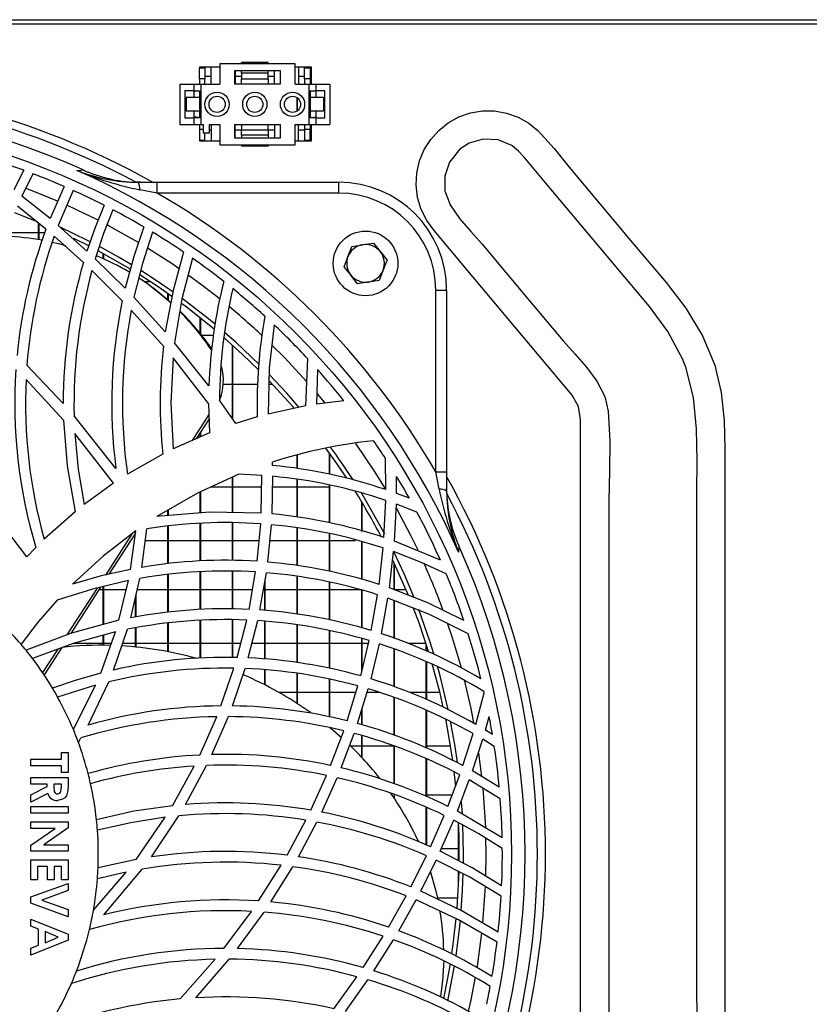
# Model space of a CAD drawing. Extents: x 5222 to 9505, y 18698 to 20646.
# Drawn here: x 6629 to 6776, y 19656 to 19838 of the extents above; entities that cross this region are included whole.
import ezdxf

# ---------------------------------------------------------------- set-up
doc = ezdxf.new("R2010")
doc.units = 0
doc.header["$MEASUREMENT"] = 0
doc.layers.get('0').update_dxf_attribs({"linetype": 'CONTINUOUS'})

msp = doc.modelspace()

# ---------------------------------------------------------------- linework, layer by layer
at = {"color": 7, "linetype": 'CONTINUOUS'}
for p, q in [((5889.149984, 19838.18887), (8838.949999, 19838.18887)), ((7142.3, 19837.378869), (6000.799974, 19837.378869)), ((6666.599994, 19829.988869), (6666.599994, 19826.238869)), ((6680.599993, 19829.988869), (6666.599994, 19829.988869)), ((6675.599998, 19830.23887), (6670.599987, 19830.23887)), ((6670.599987, 19829.988869), (6670.599987, 19830.23887)), ((6675.599998, 19829.988869), (6675.599998, 19830.23887)), ((6680.599993, 19826.238869), (6680.599993, 19829.988869)), ((6666.599994, 19829.38887), (6662.849998, 19829.38887)), ((6662.849998, 19829.38887), (6662.849998, 19829.188869)), ((6662.849998, 19827.18887), (6662.849998, 19829.188869)), ((6663.849985, 19829.188869), (6662.849998, 19829.188869)), ((6663.849985, 19829.38887), (6663.849985, 19829.188869)), ((6663.849985, 19829.188869), (6663.849985, 19827.18887)), ((6664.974993, 19826.238869), (6664.974993, 19829.38887)), ((6669.399997, 19828.73887), (6677.79999, 19828.73887)), ((6669.399997, 19826.238869), (6669.399997, 19828.73887)), ((6669.474994, 19828.73887), (6669.474994, 19826.238869)), ((6670.599987, 19828.23887), (6670.599987, 19828.73887)), ((6675.599998, 19828.23887), (6670.599987, 19828.23887)), ((6670.599987, 19828.23887), (6670.599987, 19827.238869)), ((6675.599998, 19828.23887), (6675.599998, 19828.73887)), ((6675.599998, 19827.238869), (6675.599998, 19828.23887)), ((6676.724991, 19826.238869), (6676.724991, 19828.73887)), ((6677.79999, 19828.73887), (6677.79999, 19826.238869)), ((6683.649992, 19829.38887), (6680.599993, 19829.38887)), ((6681.224992, 19829.38887), (6681.224992, 19826.238869)), ((6682.349993, 19829.188869), (6682.349993, 19829.38887)), ((6683.349995, 19829.188869), (6682.349993, 19829.188869)), ((6682.349993, 19827.18887), (6682.349993, 19829.188869)), ((6683.349995, 19829.38887), (6683.349995, 19829.188869)), ((6683.349995, 19829.188869), (6683.349995, 19827.18887)), ((6683.649992, 19826.238869), (6683.649992, 19829.38887)), ((6659.199988, 19826.238869), (6659.199988, 19818.73887)), ((6659.199988, 19826.238869), (6661.799987, 19826.238869)), ((6661.799987, 19826.238869), (6661.799987, 19824.98887)), ((6661.799987, 19826.238869), (6663.099995, 19826.238869)), ((6662.849998, 19827.18887), (6662.849998, 19826.238869)), ((6663.849985, 19827.18887), (6662.849998, 19827.18887)), ((6663.099995, 19826.238869), (6663.099995, 19818.73887)), ((6663.099995, 19826.238869), (6666.599994, 19826.238869)), ((6664.974993, 19827.64637), (6663.849985, 19827.64637)), ((6663.849985, 19826.238869), (6663.849985, 19827.18887)), ((6677.79999, 19826.238869), (6669.399997, 19826.238869)), ((6670.599987, 19827.64637), (6669.474994, 19827.64637)), ((6670.599987, 19827.238869), (6675.599998, 19827.238869)), ((6670.599987, 19826.238869), (6670.599987, 19827.238869)), ((6676.724991, 19827.64637), (6675.599998, 19827.64637)), ((6675.599998, 19827.238869), (6675.599998, 19826.238869)), ((6680.599993, 19826.238869), (6683.09999, 19826.238869)), ((6682.349993, 19827.64637), (6681.224992, 19827.64637)), ((6683.349995, 19827.18887), (6682.349993, 19827.18887)), ((6682.349993, 19827.18887), (6682.349993, 19826.238869)), ((6683.09999, 19826.238869), (6683.09999, 19818.73887)), ((6683.09999, 19826.238869), (6684.39999, 19826.238869)), ((6683.649992, 19827.64637), (6683.349995, 19827.64637)), ((6683.349995, 19827.18887), (6683.349995, 19826.238869)), ((6684.39999, 19826.238869), (6684.39999, 19824.98887)), ((6684.39999, 19826.238869), (6686.999989, 19826.238869)), ((6686.999989, 19826.238869), (6686.999989, 19818.73887)), ((6661.799987, 19824.98887), (6660.099989, 19824.98887)), ((6660.099989, 19824.98887), (6660.099989, 19819.98887)), ((6661.799987, 19824.98887), (6663.099995, 19824.98887)), ((6661.799987, 19824.98887), (6661.799987, 19823.73887)), ((6662.849998, 19824.98887), (6662.849998, 19823.73887)), ((6683.09999, 19824.98887), (6684.39999, 19824.98887)), ((6683.349995, 19824.98887), (6683.349995, 19823.73887)), ((6684.39999, 19824.923718), (6684.147482, 19824.98887)), ((6686.099989, 19824.98887), (6684.39999, 19824.98887)), ((6684.39999, 19824.98887), (6684.39999, 19823.73887)), ((6686.099989, 19819.98887), (6686.099989, 19824.98887)), ((6660.349985, 19823.73887), (6660.349985, 19821.238869)), ((6662.849998, 19823.73887), (6660.349985, 19823.73887)), ((6662.849998, 19823.73887), (6662.849998, 19821.238869)), ((6680.939993, 19821.246131), (6680.939993, 19823.731608)), ((6681.049993, 19821.328051), (6681.049993, 19823.649688)), ((6683.349995, 19823.73887), (6683.349995, 19821.238869)), ((6685.849992, 19823.73887), (6683.349995, 19823.73887)), ((6685.849992, 19823.73887), (6685.849992, 19821.238869)), ((6662.849998, 19821.238869), (6660.349985, 19821.238869)), ((6661.799987, 19821.238869), (6661.799987, 19819.98887)), ((6662.849998, 19821.238869), (6662.849998, 19819.98887)), ((6683.349995, 19821.238869), (6683.349995, 19819.98887)), ((6685.849992, 19821.238869), (6683.349995, 19821.238869)), ((6684.39999, 19821.238869), (6684.39999, 19819.98887)), ((6660.099989, 19819.98887), (6661.799987, 19819.98887)), ((6661.799987, 19819.98887), (6661.799987, 19818.73887)), ((6663.099995, 19819.98887), (6661.799987, 19819.98887)), ((6684.39999, 19819.98887), (6683.09999, 19819.98887)), ((6683.649992, 19820.03887), (6684.39999, 19820.154022)), ((6683.649992, 19819.98887), (6683.649992, 19820.03887)), ((6684.39999, 19819.98887), (6684.39999, 19818.73887)), ((6684.39999, 19819.98887), (6686.099989, 19819.98887)), ((6659.199988, 19818.73887), (6661.799987, 19818.73887)), ((6661.799987, 19818.73887), (6663.099995, 19818.73887)), ((6662.849998, 19818.73887), (6662.849998, 19817.78887)), ((6663.599988, 19817.78887), (6662.849998, 19817.78887)), ((6662.849998, 19817.78887), (6662.849998, 19815.78887)), ((6663.099995, 19818.73887), (6663.599988, 19818.73887)), ((6663.599988, 19817.13887), (6663.599988, 19818.73887)), ((6664.59999, 19817.13887), (6663.599988, 19817.13887)), ((6663.849985, 19815.78887), (6663.849985, 19817.13887)), ((6664.59999, 19818.73887), (6666.599994, 19818.73887)), ((6664.59999, 19818.73887), (6664.59999, 19817.13887)), ((6664.59999, 19817.76137), (6664.974993, 19817.76137)), ((6664.974993, 19818.73887), (6664.974993, 19815.68887)), ((6666.599994, 19818.73887), (6666.599994, 19814.98887)), ((6669.399997, 19818.73887), (6677.79999, 19818.73887)), ((6669.399997, 19816.23887), (6669.399997, 19818.73887)), ((6669.474994, 19816.23887), (6669.474994, 19818.73887)), ((6669.474994, 19817.76137), (6670.599987, 19817.76137)), ((6670.599987, 19818.73887), (6670.599987, 19817.73887)), ((6670.599987, 19816.73887), (6670.599987, 19817.73887)), ((6670.599987, 19817.73887), (6675.599998, 19817.73887)), ((6675.599998, 19817.73887), (6675.599998, 19818.73887)), ((6675.599998, 19817.76137), (6676.724991, 19817.76137)), ((6675.599998, 19817.73887), (6675.599998, 19816.73887)), ((6676.724991, 19818.73887), (6676.724991, 19816.23887)), ((6677.79999, 19818.73887), (6677.79999, 19816.23887)), ((6680.599993, 19818.73887), (6683.09999, 19818.73887)), ((6680.599993, 19814.98887), (6680.599993, 19818.73887)), ((6681.224992, 19815.68887), (6681.224992, 19818.73887)), ((6681.224992, 19817.76137), (6682.349993, 19817.76137)), ((6682.349993, 19818.73887), (6682.349993, 19817.78887)), ((6683.349995, 19817.78887), (6682.349993, 19817.78887)), ((6682.349993, 19817.78887), (6682.349993, 19815.78887)), ((6683.09999, 19818.73887), (6684.39999, 19818.73887)), ((6683.349995, 19818.73887), (6683.349995, 19817.78887)), ((6683.349995, 19815.78887), (6683.349995, 19817.78887)), ((6683.349995, 19817.76137), (6683.649992, 19817.76137)), ((6683.649992, 19815.68887), (6683.649992, 19818.73887)), ((6684.39999, 19818.73887), (6686.999989, 19818.73887)), ((6663.849985, 19815.78887), (6662.849998, 19815.78887)), ((6662.849998, 19815.78887), (6662.849998, 19815.68887)), ((6662.849998, 19815.68887), (6666.599994, 19815.68887)), ((6663.849985, 19815.68887), (6663.849985, 19815.78887)), ((6677.79999, 19816.23887), (6669.399997, 19816.23887)), ((6675.599998, 19816.73887), (6670.599987, 19816.73887)), ((6670.599987, 19816.73887), (6670.599987, 19816.23887)), ((6675.599998, 19816.73887), (6675.599998, 19816.23887)), ((6680.599993, 19815.68887), (6683.649992, 19815.68887)), ((6683.349995, 19815.78887), (6682.349993, 19815.78887)), ((6682.349993, 19815.78887), (6682.349993, 19815.68887)), ((6683.349995, 19815.68887), (6683.349995, 19815.78887)), ((6666.599994, 19814.98887), (6680.599993, 19814.98887)), ((6670.599987, 19814.98887), (6670.599987, 19814.73887)), ((6675.599998, 19814.73887), (6670.599987, 19814.73887)), ((6675.599998, 19814.98887), (6675.599998, 19814.73887)), ((6630.200585, 19810.244439), (6628.391524, 19806.610343)), ((6631.8771, 19809.621984), (6629.867365, 19805.476416)), ((6651.877945, 19808.029122), (6650.987794, 19808.044028)), ((6651.419228, 19808.029122), (6654.957225, 19808.029122)), ((6654.957225, 19806.029122), (6654.957225, 19808.029122)), ((6654.957225, 19808.029122), (6688.703349, 19808.029122)), ((6688.703349, 19806.029122), (6688.703349, 19808.029122)), ((6637.700295, 19807.259568), (6635.081207, 19801.277348)), ((6639.354279, 19806.530099), (6636.587878, 19800.005254)), ((6654.957225, 19806.029122), (6651.753759, 19806.63818)), ((6635.081207, 19801.277348), (6629.867365, 19805.476416)), ((6688.703349, 19806.029122), (6654.957225, 19806.029122)), ((6634.323841, 19799.302375), (6629.034942, 19803.589876)), ((6632.939985, 19797.390048), (6632.939985, 19800.424208)), ((6633.049985, 19797.372293), (6633.049985, 19800.335036)), ((6641.932537, 19795.264837), (6636.587878, 19800.005254)), ((6627.049988, 19798.711369), (6632.939985, 19798.711369)), ((6633.049985, 19798.711369), (6634.125387, 19798.711369)), ((6641.282549, 19793.140609), (6635.853087, 19798.001095)), ((6642.291417, 19796.236907), (6639.522066, 19797.623562)), ((6691.125003, 19796.131978), (6693.122362, 19796.438397)), ((6695.119722, 19796.744815), (6696.383765, 19795.168259)), ((6649.02245, 19788.374903), (6643.484225, 19793.818342)), ((6644.939994, 19793.852009), (6644.939994, 19794.830239)), ((6645.049995, 19793.803132), (6645.049995, 19794.770072)), ((6648.502057, 19786.038073), (6642.860567, 19791.653598)), ((6692.186465, 19789.212926), (6690.922422, 19790.78948)), ((6696.181183, 19789.82576), (6694.183824, 19789.519342)), ((6653.745493, 19789.546369), (6652.629127, 19789.546369)), ((6653.91781, 19788.626485), (6653.537994, 19788.902432)), ((6706.703348, 19754.283), (6706.703348, 19788.029122)), ((6706.703348, 19788.029122), (6708.703344, 19788.029122)), ((6708.703344, 19788.029122), (6708.703344, 19754.283)), ((6656.483149, 19780.266148), (6650.642117, 19786.694602)), ((6656.939989, 19786.234536), (6656.939989, 19787.3791)), ((6657.049989, 19786.139561), (6657.049989, 19787.301919)), ((6656.13777, 19777.598356), (6650.155401, 19784.297506)), ((6662.939986, 19780.026801), (6662.939986, 19782.904584)), ((6663.049986, 19779.889498), (6663.049986, 19782.817293)), ((6663.230931, 19779.661369), (6665.414503, 19779.661369)), ((6664.587831, 19770.240866), (6658.213949, 19778.241098)), ((6668.939998, 19764.193267), (6668.939998, 19777.838849)), ((6669.049998, 19764.037129), (6669.049998, 19777.739879)), ((6664.531102, 19766.961147), (6657.918518, 19775.471967)), ((6682.904465, 19775.318061), (6682.532211, 19766.53877)), ((6637.531092, 19766.988341), (6630.802115, 19774.086673)), ((6684.745168, 19773.298365), (6684.53118, 19766.867955)), ((6637.582456, 19763.90265), (6630.636489, 19771.418091)), ((6668.939998, 19770.496369), (6667.239269, 19770.496369)), ((6673.619589, 19770.496369), (6669.049998, 19770.496369)), ((6676.459631, 19770.496369), (6675.687154, 19770.496369)), ((6664.531102, 19766.961147), (6664.691901, 19761.526354)), ((6669.578647, 19763.286736), (6666.533148, 19767.609638)), ((6682.532211, 19766.53877), (6675.551748, 19765.032635)), ((6689.631669, 19767.5072), (6684.53118, 19766.867955)), ((6647.317698, 19754.92286), (6639.560019, 19764.672619)), ((6664.590245, 19764.96207), (6661.45957, 19760.108032)), ((6664.614713, 19764.135171), (6662.23753, 19760.449391)), ((6673.564529, 19764.499799), (6669.578647, 19763.286736)), ((6646.83791, 19752.180178), (6639.69863, 19761.412383)), ((6664.691901, 19761.526354), (6657.914808, 19758.552619)), ((6662.939986, 19760.757629), (6662.939986, 19761.538551)), ((6663.049986, 19760.805894), (6663.049986, 19761.709102)), ((6656.007057, 19757.596072), (6649.460604, 19753.876158)), ((6680.939993, 19754.922983), (6680.939993, 19757.456862)), ((6681.049993, 19754.90933), (6681.049993, 19757.489104)), ((6686.93999, 19753.871214), (6686.93999, 19757.82783)), ((6687.04999, 19753.850937), (6687.04999, 19757.675574)), ((6697.428828, 19751.007055), (6697.360111, 19756.767832)), ((6676.389223, 19755.487864), (6676.370149, 19756.117408)), ((6668.939998, 19746.766586), (6668.939998, 19753.311601)), ((6669.049998, 19746.764418), (6669.049998, 19753.361859)), ((6674.425488, 19753.651802), (6670.150285, 19753.864579)), ((6674.300452, 19746.660907), (6674.425488, 19753.651802)), ((6676.294839, 19746.496704), (6676.427534, 19753.484149)), ((6699.421121, 19750.308808), (6699.428742, 19753.470835)), ((6707.312403, 19751.07953), (6706.703348, 19754.283)), ((6706.703348, 19754.283), (6708.703344, 19754.283)), ((6708.703344, 19754.283), (6708.703344, 19750.745003)), ((6646.83791, 19752.180178), (6641.435375, 19748.268519)), ((6668.939998, 19751.446371), (6664.857631, 19751.446371)), ((6674.386045, 19751.446371), (6669.049998, 19751.446371)), ((6680.939993, 19751.446371), (6676.388835, 19751.446371)), ((6680.939993, 19745.926749), (6680.939993, 19752.922524)), ((6681.049993, 19745.913256), (6681.049993, 19752.908834)), ((6686.93999, 19751.446371), (6681.049993, 19751.446371)), ((6686.93999, 19744.877939), (6686.93999, 19751.870953)), ((6687.04999, 19744.850819), (6687.04999, 19751.850661)), ((6662.939986, 19746.701044), (6662.939986, 19750.570205)), ((6663.049986, 19746.710394), (6663.049986, 19750.620466)), ((6701.801641, 19749.406968), (6699.421121, 19750.308808)), ((6708.718253, 19750.313569), (6708.703344, 19751.203724)), ((6630.773579, 19738.528137), (6623.474737, 19748.078008)), ((6692.939995, 19743.250076), (6692.939995, 19748.739165)), ((6693.049995, 19743.220185), (6693.049995, 19748.555553)), ((6697.066677, 19742.128555), (6697.397081, 19749.017422)), ((6699.02174, 19741.452862), (6699.380075, 19748.323333)), ((6703.20498, 19746.839572), (6699.380075, 19748.323333)), ((6639.726957, 19746.903007), (6634.00512, 19741.810624)), ((6656.939989, 19746.191029), (6656.939989, 19747.184504)), ((6657.049989, 19746.20038), (6657.049989, 19747.247611)), ((6656.939989, 19737.261598), (6656.939989, 19744.246167)), ((6657.049989, 19737.276938), (6657.049989, 19744.26042)), ((6662.939986, 19737.777088), (6662.939986, 19744.758111)), ((6663.049986, 19737.779555), (6663.049986, 19744.765964)), ((6668.939998, 19737.871361), (6668.939998, 19744.887967)), ((6669.049998, 19737.867561), (6669.049998, 19744.885061)), ((6673.522284, 19737.713267), (6674.187516, 19744.668838)), ((6675.519472, 19737.565678), (6676.181217, 19744.507131)), ((6650.346359, 19742.877272), (6645.37186, 19735.164431)), ((6650.954237, 19742.954929), (6646.024009, 19735.310752)), ((6650.044536, 19736.212824), (6651.013573, 19743.394699)), ((6652.138298, 19736.592103), (6653.054317, 19743.742701)), ((6680.939993, 19736.943204), (6680.939993, 19743.929428)), ((6681.049993, 19736.924213), (6681.049993, 19743.916076)), ((6686.93999, 19735.858668), (6686.93999, 19742.872473)), ((6687.04999, 19735.833172), (6687.04999, 19742.842768)), ((6652.774891, 19741.561372), (6656.939989, 19741.561372)), ((6657.049989, 19741.561372), (6662.939986, 19741.561372)), ((6663.049986, 19741.561372), (6668.939998, 19741.561372)), ((6669.049998, 19741.561372), (6673.890313, 19741.561372)), ((6675.90039, 19741.561372), (6680.939993, 19741.561372)), ((6681.049993, 19741.561372), (6686.93999, 19741.561372)), ((6687.04999, 19741.561372), (6691.79528, 19741.561372)), ((6692.939995, 19734.363858), (6692.939995, 19741.252255)), ((6693.049995, 19734.331806), (6693.049995, 19741.22255)), ((6707.545479, 19737.913985), (6699.02174, 19741.452862)), ((6632.452061, 19740.273629), (6630.773579, 19738.528137)), ((6696.156515, 19733.426635), (6696.910908, 19740.17996)), ((6698.086573, 19732.782145), (6698.859332, 19739.510481)), ((6698.939992, 19732.446876), (6698.939992, 19737.501767)), ((6699.049992, 19732.403663), (6699.049992, 19737.267647)), ((6656.939989, 19728.245263), (6656.939989, 19735.270452)), ((6657.049989, 19728.256357), (6657.049989, 19735.286218)), ((6662.939986, 19728.741814), (6662.939986, 19735.768471)), ((6663.049986, 19728.746322), (6663.049986, 19735.771303)), ((6668.939998, 19728.849542), (6668.939998, 19735.865478)), ((6669.049998, 19728.847597), (6669.049998, 19735.862013)), ((6672.042271, 19728.794795), (6673.254689, 19735.729699)), ((6674.059873, 19728.677791), (6675.254723, 19735.587646)), ((6680.939993, 19727.913555), (6680.939993, 19734.935802)), ((6681.049993, 19727.896359), (6681.049993, 19734.917138)), ((6644.939994, 19725.975205), (6644.939994, 19733.023082)), ((6645.049995, 19726.004873), (6645.049995, 19733.049069)), ((6647.880932, 19726.768565), (6649.657344, 19734.137457)), ((6650.08307, 19727.220256), (6651.770612, 19734.529254)), ((6674.939995, 19728.591566), (6674.939995, 19733.767529)), ((6675.049996, 19728.580785), (6675.049996, 19734.403667)), ((6686.93999, 19726.842065), (6686.93999, 19733.853508)), ((6687.04999, 19726.818417), (6687.04999, 19733.828355)), ((6643.820142, 19732.758541), (6638.215964, 19724.069398)), ((6644.478192, 19732.91399), (6638.953378, 19724.347901)), ((6644.939994, 19732.396368), (6644.144347, 19732.396368)), ((6649.237623, 19732.396368), (6645.049995, 19732.396368)), ((6651.049992, 19727.376562), (6651.049992, 19731.408123)), ((6656.939989, 19732.396368), (6651.278158, 19732.396368)), ((6662.939986, 19732.396368), (6657.049989, 19732.396368)), ((6668.939998, 19732.396368), (6663.049986, 19732.396368)), ((6672.671919, 19732.396368), (6669.049998, 19732.396368)), ((6680.939993, 19732.396368), (6675.049996, 19732.396368)), ((6686.93999, 19732.396368), (6681.049993, 19732.396368)), ((6692.939995, 19732.396368), (6687.04999, 19732.396368)), ((6692.939995, 19725.363795), (6692.939995, 19732.361664)), ((6693.049995, 19725.333665), (6693.049995, 19732.329976)), ((6694.716369, 19724.87722), (6695.881864, 19731.51422)), ((6701.209223, 19732.396368), (6699.049992, 19732.396368)), ((6650.939991, 19727.358778), (6650.939991, 19730.931696)), ((6696.634492, 19724.271391), (6697.808092, 19730.877679)), ((6698.939992, 19723.443669), (6698.939992, 19730.432768)), ((6699.049992, 19723.404173), (6699.049992, 19730.389532)), ((6656.939989, 19720.944834), (6656.939989, 19726.237882)), ((6657.049989, 19720.923763), (6657.049989, 19726.249632)), ((6662.939986, 19719.748919), (6662.939986, 19726.737526)), ((6663.049986, 19719.756555), (6663.049986, 19726.742622)), ((6668.939998, 19719.865721), (6668.939998, 19726.84807)), ((6669.049998, 19719.866571), (6669.049998, 19726.846662)), ((6669.82991, 19719.872613), (6671.615576, 19726.813864)), ((6671.890875, 19719.801803), (6673.640584, 19726.705667)), ((6674.939995, 19719.574359), (6674.939995, 19726.584245)), ((6675.049996, 19719.566156), (6675.049996, 19726.573971)), ((6680.939993, 19718.912226), (6680.939993, 19725.909312)), ((6681.049993, 19718.8976), (6681.049993, 19725.892623)), ((6644.487848, 19716.962826), (6647.243639, 19724.627685)), ((6644.939994, 19722.127412), (6644.939994, 19724.001725)), ((6645.049995, 19722.12654), (6645.049995, 19724.031609)), ((6646.875551, 19717.543807), (6649.47856, 19725.101982)), ((6650.939991, 19721.810822), (6650.939991, 19725.347814)), ((6651.049992, 19721.799914), (6651.049992, 19725.366321)), ((6686.93999, 19717.859377), (6686.93999, 19724.84151)), ((6687.04999, 19717.838307), (6687.04999, 19724.818368)), ((6639.455264, 19722.51137), (6644.939994, 19722.51137)), ((6645.049995, 19722.51137), (6646.482741, 19722.51137)), ((6648.586353, 19722.51137), (6650.939991, 19722.51137)), ((6651.049992, 19722.51137), (6656.939989, 19722.51137)), ((6657.049989, 19722.51137), (6662.939986, 19722.51137)), ((6663.049986, 19722.51137), (6668.939998, 19722.51137)), ((6669.049998, 19722.51137), (6670.508733, 19722.51137)), ((6672.57758, 19722.51137), (6674.939995, 19722.51137)), ((6675.049996, 19722.51137), (6680.939993, 19722.51137)), ((6681.049993, 19722.51137), (6686.93999, 19722.51137)), ((6687.04999, 19722.51137), (6692.939995, 19722.51137)), ((6692.750564, 19716.451247), (6694.32502, 19722.994943)), ((6692.939995, 19717.238535), (6692.939995, 19723.367777)), ((6693.049995, 19717.69571), (6693.049995, 19723.338161)), ((6693.049995, 19722.51137), (6694.208672, 19722.51137)), ((6694.671055, 19715.890986), (6696.242375, 19722.398621)), ((6701.534239, 19722.51137), (6704.870714, 19722.51137)), ((6704.939989, 19721.070786), (6704.939989, 19722.296831)), ((6636.520361, 19721.440409), (6633.700004, 19717.067529)), ((6637.251695, 19721.709487), (6633.984705, 19716.644113)), ((6698.939992, 19714.457457), (6698.939992, 19721.438926)), ((6699.049992, 19714.420517), (6699.049992, 19721.399796)), ((6705.049989, 19721.024257), (6705.049989, 19721.953471)), ((6704.939989, 19712.098707), (6704.939989, 19719.065946)), ((6705.049989, 19712.047), (6705.049989, 19719.019402)), ((6666.81931, 19710.893896), (6669.233089, 19717.88456)), ((6668.955302, 19710.888845), (6671.307584, 19717.826445)), ((6674.939995, 19714.796145), (6674.939995, 19717.578125)), ((6675.049996, 19714.740132), (6675.049996, 19717.5706)), ((6680.939993, 19711.346347), (6680.939993, 19716.919873)), ((6681.049993, 19711.27509), (6681.049993, 19716.905926)), ((6642.153745, 19707.32965), (6645.976325, 19715.333093)), ((6686.93999, 19708.843437), (6686.93999, 19715.871525)), ((6687.04999, 19708.819207), (6687.04999, 19715.851125)), ((6643.5303, 19714.711223), (6636.498889, 19712.519665)), ((6639.41588, 19706.502844), (6643.5303, 19714.711223)), ((6680.939993, 19713.346366), (6677.639169, 19713.346366)), ((6686.93999, 19713.346366), (6681.049993, 19713.346366)), ((6691.858088, 19713.346366), (6687.04999, 19713.346366)), ((6690.247914, 19708.114792), (6692.241473, 19714.591999)), ((6692.186994, 19707.607192), (6694.164602, 19714.042787)), ((6696.278577, 19713.346366), (6693.950599, 19713.346366)), ((6704.939989, 19713.346366), (6701.852334, 19713.346366)), ((6707.463724, 19713.346366), (6705.049989, 19713.346366)), ((6714.125691, 19707.462092), (6715.690469, 19713.313792)), ((6698.939992, 19705.446665), (6698.939992, 19712.469612)), ((6699.049992, 19705.406037), (6699.049992, 19712.433372)), ((6692.939995, 19707.377587), (6692.939995, 19710.057613)), ((6693.049995, 19707.344045), (6693.049995, 19710.415584)), ((6704.939989, 19703.062494), (6704.939989, 19710.08366)), ((6705.049989, 19703.014616), (6705.049989, 19710.032758)), ((6662.886476, 19701.774803), (6666.031023, 19708.883387)), ((6665.145149, 19701.863561), (6668.189352, 19708.896291)), ((6715.903481, 19706.410435), (6716.612702, 19708.922174)), ((6687.178297, 19699.828055), (6689.616186, 19706.270312)), ((6689.155338, 19699.381251), (6691.561883, 19705.775437)), ((6711.716709, 19699.804072), (6713.622963, 19705.74933)), ((6717.209344, 19705.60341), (6715.903481, 19706.410435)), ((6640.351778, 19704.120588), (6640.828183, 19704.941128)), ((6692.939995, 19701.348041), (6692.939995, 19705.365699)), ((6693.049995, 19701.230255), (6693.049995, 19705.332991)), ((6713.494448, 19698.82283), (6715.399695, 19704.713259)), ((6717.561437, 19703.380023), (6715.399695, 19704.713259)), ((6637.19598, 19701.016207), (6637.19598, 19702.250932)), ((6637.19598, 19702.250932), (6638.430705, 19702.250932)), ((6638.430705, 19702.250932), (6638.430705, 19698.546764)), ((6690.864322, 19703.461368), (6692.939995, 19703.461368)), ((6693.049995, 19703.461368), (6698.939992, 19703.461368)), ((6698.939992, 19696.466853), (6698.939992, 19703.441348)), ((6699.049992, 19696.430382), (6699.049992, 19703.4016)), ((6705.049989, 19703.461368), (6709.45212, 19703.461368)), ((6631.551539, 19699.781482), (6631.551539, 19701.016207)), ((6631.551539, 19701.016207), (6637.19598, 19701.016207)), ((6704.939989, 19694.083039), (6704.939989, 19701.066066)), ((6705.049989, 19694.032316), (6705.049989, 19701.019105)), ((6637.19598, 19699.781482), (6631.551539, 19699.781482)), ((6637.19598, 19698.546764), (6637.19598, 19699.781482)), ((6638.430705, 19698.546764), (6637.19598, 19698.546764)), ((6657.797655, 19692.37258), (6661.867117, 19699.716781)), ((6660.260265, 19692.602333), (6664.162283, 19699.831728)), ((6710.41899, 19696.023059), (6710.130011, 19698.637587)), ((6718.47975, 19695.789274), (6713.494448, 19698.82283)), ((6631.551539, 19696.341899), (6631.551539, 19697.576624)), ((6631.551539, 19697.576624), (6638.430705, 19697.576624)), ((6638.430705, 19697.576624), (6638.430705, 19696.137954)), ((6683.486325, 19691.542488), (6686.414128, 19697.988462)), ((6685.525944, 19691.166957), (6688.402695, 19697.556448)), ((6708.920425, 19692.24747), (6711.129209, 19698.116776)), ((6710.710538, 19691.337277), (6712.908586, 19697.151233)), ((6718.658475, 19693.671715), (6712.908586, 19697.151233)), ((6634.550159, 19696.341899), (6631.551539, 19696.341899)), ((6631.551539, 19694.40714), (6634.550159, 19695.922975)), ((6634.550159, 19695.922975), (6634.550159, 19696.341899)), ((6637.19598, 19696.341899), (6635.78487, 19696.341899)), ((6635.78487, 19696.341899), (6635.78487, 19695.860964)), ((6637.19598, 19695.921597), (6637.19598, 19696.341899)), ((6634.690707, 19694.622111), (6631.551539, 19693.034608)), ((6631.551539, 19693.034608), (6631.551539, 19694.40714)), ((6699.049992, 19693.658103), (6699.049992, 19694.433433)), ((6709.691485, 19694.296372), (6705.049989, 19694.296372)), ((6711.628144, 19690.905791), (6711.48481, 19693.033208)), ((6631.551539, 19692.196761), (6638.430705, 19692.196761)), ((6631.551539, 19690.962043), (6631.551539, 19692.196761)), ((6638.430705, 19692.196761), (6638.430705, 19690.962043)), ((6704.939989, 19685.080614), (6704.939989, 19692.069624)), ((6705.049989, 19685.034928), (6705.049989, 19692.019973)), ((6719.016885, 19686.436233), (6710.710538, 19691.337277)), ((6638.430705, 19690.962043), (6631.551539, 19690.962043)), ((6631.551539, 19688.139823), (6631.551539, 19689.374541)), ((6631.551539, 19689.374541), (6638.430705, 19689.374541)), ((6638.430705, 19689.374541), (6638.430705, 19688.262459)), ((6651.064073, 19682.403695), (6656.469544, 19690.221299)), ((6653.899466, 19682.873022), (6658.995157, 19690.492649)), ((6679.079009, 19683.194947), (6682.572914, 19689.69531)), ((6681.215083, 19682.905671), (6684.630593, 19689.337414)), ((6705.714969, 19684.758645), (6708.244299, 19690.578212)), ((6707.531033, 19683.920842), (6710.038943, 19689.683941)), ((6631.551539, 19685.026836), (6636.064624, 19688.139823)), ((6636.064624, 19688.139823), (6631.551539, 19688.139823)), ((6638.430705, 19688.262459), (6633.903851, 19685.141203)), ((6710.939994, 19682.151463), (6710.939994, 19688.663554)), ((6631.551539, 19683.906492), (6631.551539, 19685.026836)), ((6638.430705, 19683.906492), (6631.551539, 19683.906492)), ((6633.903851, 19685.141203), (6638.430705, 19685.141203)), ((6638.430705, 19685.141203), (6638.430705, 19683.906492)), ((6707.744499, 19684.411374), (6710.939994, 19684.411374)), ((6631.551539, 19678.614822), (6631.551539, 19682.318982)), ((6631.551539, 19682.318982), (6638.430705, 19682.318982)), ((6638.430705, 19682.318982), (6638.430705, 19678.614822)), ((6651.064073, 19682.403695), (6643.997675, 19680.835244)), ((6702.065242, 19677.302491), (6704.94367, 19683.099818)), ((6703.922933, 19676.539597), (6706.767527, 19682.278362)), ((6634.638345, 19681.084257), (6632.786264, 19681.084257)), ((6632.786264, 19681.084257), (6632.786264, 19678.614822)), ((6634.638345, 19678.614822), (6634.638345, 19681.084257)), ((6637.19598, 19681.084257), (6635.87307, 19681.084257)), ((6635.87307, 19681.084257), (6635.87307, 19678.614822)), ((6637.19598, 19678.614822), (6637.19598, 19681.084257)), ((6643.144181, 19672.982108), (6649.246236, 19680.055347)), ((6649.246236, 19680.055347), (6643.876975, 19678.803679)), ((6645.06351, 19672.10902), (6652.209257, 19680.604261)), ((6673.800489, 19674.695295), (6677.988475, 19681.323138)), ((6676.08433, 19674.516079), (6680.152071, 19681.055796)), ((6710.939994, 19678.09419), (6710.939994, 19680.149731)), ((6632.786264, 19678.614822), (6631.551539, 19678.614822)), ((6635.87307, 19678.614822), (6634.638345, 19678.614822)), ((6638.430705, 19678.614822), (6637.19598, 19678.614822)), ((6631.551539, 19675.463241), (6638.430705, 19677.953359)), ((6638.430705, 19676.634577), (6633.544182, 19674.866554)), ((6638.430705, 19677.953359), (6638.430705, 19676.634577)), ((6631.551539, 19674.273994), (6631.551539, 19675.463241)), ((6633.544182, 19674.866554), (6638.430705, 19673.094404)), ((6697.918644, 19669.840079), (6701.188815, 19675.64587)), ((6699.837198, 19669.156533), (6703.058196, 19674.900126)), ((6710.789343, 19675.24637), (6706.999143, 19675.24637)), ((6638.430705, 19671.779749), (6631.551539, 19674.273994)), ((6638.430705, 19673.094404), (6638.430705, 19671.779749)), ((6667.373052, 19665.897292), (6672.484925, 19672.772836)), ((6631.551539, 19670.021367), (6631.551539, 19671.338779)), ((6631.551539, 19671.338779), (6638.430705, 19668.55928)), ((6669.893389, 19665.87111), (6674.811652, 19672.622856)), ((6632.962649, 19669.486698), (6631.551539, 19670.021367)), ((6632.962649, 19666.489464), (6632.962649, 19669.486698)), ((6638.430705, 19667.414126), (6631.551539, 19664.635998)), ((6636.585509, 19667.987388), (6634.197375, 19669.018161)), ((6634.197375, 19669.018161), (6634.197375, 19666.956615)), ((6634.197375, 19666.956615), (6636.585509, 19667.987388)), ((6638.430705, 19668.55928), (6638.430705, 19667.414126)), ((6693.197278, 19662.324917), (6696.922337, 19668.176171)), ((6695.201976, 19661.728155), (6698.857559, 19667.511117)), ((6631.551539, 19665.95478), (6632.962649, 19666.489464)), ((6631.551539, 19664.635998), (6631.551539, 19665.95478)), ((6659.228434, 19656.514105), (6665.741732, 19663.877842)), ((6662.173202, 19656.735343), (6668.334162, 19663.895365)), ((6687.783187, 19654.696163), (6692.059075, 19660.641771)), ((6689.909963, 19654.198703), (6694.08728, 19660.065737))]:
    msp.add_line(p, q, dxfattribs=at)
at = {"color": 8, "linetype": 'CONTINUOUS'}
for p, q in [((6686.068555, 19767.141704), (6684.668956, 19768.817876)), ((6715.262411, 19697.776814), (6714.713899, 19702.112351)), ((6716.049989, 19683.378872), (6716.015732, 19686.386135)), ((6715.989267, 19679.375317), (6716.049989, 19683.378872))]:
    msp.add_line(p, q, dxfattribs=at)
at = {"color": 7, "linetype": 'CONTINUOUS', "flags": 128}
for points in [[(6662.352493, 19824.98887), (6661.893284, 19824.848569), (6661.799987, 19824.80768)], [(6733.580058, 19764.018871), (6733.173145, 19766.408582), (6731.998285, 19768.528972), (6725.868148, 19775.837537), (6719.738109, 19783.143038), (6713.608069, 19790.448539), (6706.372684, 19799.07133), (6705.015314, 19800.943846), (6703.976428, 19803.00578), (6703.318787, 19805.231024), (6703.051654, 19807.536122), (6703.181488, 19809.791681), (6703.686041, 19811.994259), (6704.553818, 19814.077377), (6705.757646, 19815.986183), (6707.261635, 19817.659807), (6709.022952, 19819.059872), (6710.999584, 19820.145648), (6713.129317, 19820.886622), (6715.353897, 19821.255968), (6717.608979, 19821.251065), (6719.841672, 19820.861391), (6721.977761, 19820.102911), (6723.943693, 19819.000379), (6725.698357, 19817.585374), (6728.677852, 19814.285922), (6731.479792, 19810.820122), (6737.171201, 19804.037361), (6742.862617, 19797.2546), (6749.450588, 19789.403363), (6753.08484, 19784.667608), (6756.186204, 19779.555046), (6758.485185, 19774.082859), (6759.678205, 19769.016386), (6760.230587, 19763.809827), (6760.365193, 19758.578033), (6760.365193, 19691.977632), (6760.365193, 19658.677426), (6760.365193, 19625.37722)], [(6661.799987, 19820.27006), (6661.893284, 19820.229171), (6662.849998, 19820.03887)], [(6755.363846, 19647.517335), (6755.147801, 19657.422197), (6755.147801, 19683.378872), (6755.147801, 19695.484456), (6755.147801, 19727.21101), (6755.147801, 19750.478861), (6755.200276, 19756.370407), (6755.11598, 19762.288895), (6754.532342, 19768.119328), (6753.086781, 19773.746718), (6752.481186, 19775.29296), (6749.780552, 19780.362696), (6746.347015, 19784.985237), (6734.927369, 19798.594636), (6727.14605, 19807.868057), (6723.089901, 19812.701982), (6722.065678, 19813.817055), (6720.89388, 19814.765329), (6720.786957, 19814.833585), (6718.248425, 19815.882759), (6715.505382, 19816.031437), (6712.872898, 19815.265057), (6711.184947, 19814.171441), (6709.239496, 19811.781686), (6708.362503, 19809.178418), (6708.397744, 19806.434298), (6709.337195, 19803.859196), (6711.126661, 19801.285637), (6713.201938, 19798.908225), (6715.299664, 19796.549388), (6724.10055, 19786.060902), (6730.351915, 19778.610819)], [(6640.089368, 19810.233295), (6640.828838, 19810.281143), (6641.244566, 19810.308158)], [(6645.115113, 19803.777651), (6643.448701, 19799.637382), (6641.932537, 19795.264837)], [(6646.756014, 19802.931281), (6645.033201, 19798.50577), (6643.484225, 19793.818342)], [(6632.760187, 19800.666199), (6631.486838, 19801.18696), (6628.536185, 19802.332554)], [(6642.559563, 19796.998721), (6642.069971, 19797.249504), (6636.996811, 19799.69514)], [(6652.488937, 19799.744513), (6650.615235, 19794.250476), (6649.02245, 19788.374903)], [(6654.127156, 19798.765397), (6652.224412, 19792.940314), (6650.642117, 19786.694602)], [(6635.506859, 19796.909439), (6636.634713, 19796.653539), (6637.979617, 19796.31155)], [(6650.023644, 19791.898348), (6649.475788, 19792.229523), (6644.003471, 19795.336811)], [(6650.22943, 19792.709206), (6647.949984, 19794.056917), (6644.265493, 19796.103905)], [(6690.391687, 19794.249006), (6690.976722, 19795.751233), (6691.125003, 19796.131978)], [(6693.122362, 19796.438397), (6693.264289, 19796.460169), (6695.119722, 19796.744815)], [(6696.383765, 19795.168259), (6696.473589, 19795.056234), (6697.647808, 19793.591705)], [(6659.872031, 19795.074475), (6657.925224, 19787.95909), (6656.483149, 19780.266148)], [(6661.520263, 19793.937695), (6659.579595, 19786.403943), (6658.213949, 19778.241098)], [(6689.658379, 19792.366034), (6690.22209, 19793.813514), (6690.391687, 19794.249006)], [(6697.647808, 19793.591705), (6697.499534, 19793.21096), (6696.914499, 19791.708733)], [(6657.904809, 19787.677989), (6653.654864, 19790.560969), (6651.948487, 19791.649988)], [(6690.922422, 19790.78948), (6690.832598, 19790.901507), (6689.658379, 19792.366034)], [(6696.914499, 19791.708733), (6696.744894, 19791.273239), (6696.181183, 19789.82576)], [(6657.718351, 19786.829211), (6655.129244, 19788.62496), (6651.746263, 19790.832181)], [(6653.91781, 19788.626485), (6655.67859, 19787.282376), (6657.564422, 19785.687386)], [(6694.183824, 19789.519342), (6694.041898, 19789.49757), (6692.186465, 19789.212926)], [(6665.795719, 19781.615709), (6664.47713, 19782.698123), (6659.59992, 19786.456749)], [(6665.620794, 19780.719527), (6660.584589, 19784.727058), (6659.485718, 19785.547605)], [(6676.682902, 19781.58338), (6675.762957, 19773.554799), (6675.551748, 19765.032635)], [(6673.868244, 19773.165729), (6670.840716, 19776.095477), (6667.378386, 19779.219244)], [(6673.92697, 19774.235733), (6669.564878, 19778.352779), (6667.55644, 19780.123443)], [(6730.351915, 19778.610819), (6732.512539, 19776.174781), (6734.683854, 19773.721412), (6736.613175, 19771.128271), (6738.047814, 19768.272915), (6738.70269, 19765.554742), (6739.028198, 19760.026992), (6738.923354, 19754.471642), (6738.797446, 19748.916228), (6738.797446, 19683.378872), (6738.797446, 19671.273273), (6738.797446, 19622.850922)], [(6657.918518, 19775.471967), (6657.531207, 19767.131199), (6657.914808, 19758.552619)], [(6681.273689, 19766.327002), (6679.023897, 19768.89376), (6675.844257, 19772.298236)], [(6680.375313, 19766.14621), (6680.129921, 19766.430948), (6675.779586, 19771.212131)], [(6637.582456, 19763.90265), (6638.257002, 19755.396009), (6639.726957, 19746.903007)], [(6733.580058, 19615.556326), (6733.580058, 19663.707715), (6733.580058, 19713.863295), (6733.580058, 19764.018871)], [(6639.69863, 19761.412383), (6640.329918, 19754.828781), (6641.435375, 19748.268519)], [(6690.174108, 19753.140405), (6688.348693, 19755.841137), (6686.293205, 19758.713626)], [(6670.150285, 19753.864579), (6662.454819, 19750.348528), (6654.907217, 19746.018235)], [(6697.237363, 19742.72075), (6694.728037, 19747.278873), (6692.939995, 19750.280347)], [(6674.300452, 19746.660907), (6664.695507, 19746.850271), (6654.907217, 19746.018235)], [(6651.013573, 19743.394699), (6644.921576, 19738.670309), (6639.226412, 19733.442214)], [(6710.98238, 19740.570341), (6710.955364, 19740.154606), (6710.907517, 19739.415151)], [(6708.629397, 19735.390377), (6703.835418, 19737.576161), (6698.859332, 19739.510481)], [(6702.596737, 19731.123072), (6700.801102, 19735.359815), (6698.939992, 19739.353221)], [(6701.565211, 19731.536668), (6701.221673, 19732.366596), (6698.74799, 19737.907474)], [(6650.044536, 19736.212824), (6644.588595, 19734.988694), (6639.226412, 19733.442214)], [(6649.657344, 19734.137457), (6642.942926, 19732.551318), (6636.384567, 19730.478924)], [(6711.911795, 19726.698857), (6705.200685, 19729.987365), (6698.086573, 19732.782145)], [(6636.384567, 19730.478924), (6632.902836, 19726.459262), (6629.703542, 19722.311806)], [(6712.712293, 19724.260223), (6705.500384, 19727.85407), (6697.808092, 19730.877679)], [(6705.357184, 19720.976282), (6703.64373, 19726.114553), (6702.513886, 19729.153377)], [(6706.324463, 19720.551346), (6705.595014, 19722.871241), (6703.522002, 19728.758153)], [(6647.880932, 19726.768565), (6639.067596, 19724.39104), (6630.62643, 19721.202974)], [(6647.243639, 19724.627685), (6639.362951, 19722.486284), (6631.80395, 19719.705102)], [(6708.092561, 19710.626629), (6707.48203, 19713.270885), (6706.034651, 19718.716432)], [(6644.487848, 19716.962826), (6639.946228, 19715.670202), (6635.544842, 19714.174059)], [(6709.002932, 19710.20427), (6707.495315, 19716.455941), (6706.994569, 19718.271155)], [(6709.845876, 19700.825822), (6708.887575, 19706.715059), (6708.544118, 19708.482881)], [(6710.711104, 19700.402428), (6710.276564, 19703.371194), (6709.450757, 19708.026153)], [(6687.04999, 19706.876007), (6687.634593, 19706.387651), (6689.215114, 19705.006112)], [(6635.78487, 19695.860964), (6635.873383, 19695.032616), (6635.956293, 19694.841412), (6636.097153, 19694.688779), (6636.2861, 19694.60189), (6636.493182, 19694.578011)], [(6638.430705, 19696.137954), (6638.385048, 19695.160818), (6638.12167, 19694.225874), (6637.818774, 19693.843496), (6637.421047, 19693.560724), (6636.476656, 19693.343293)], [(6636.493182, 19694.578011), (6636.703511, 19694.612776), (6636.888882, 19694.718022), (6637.030264, 19694.877986), (6637.12131, 19695.071336), (6637.19598, 19695.921597)], [(6657.797655, 19692.37258), (6650.647765, 19691.327174), (6643.711155, 19689.759356)], [(6656.469544, 19690.221299), (6650.086408, 19689.221096), (6643.887838, 19687.806543)], [(6719.047552, 19684.415218), (6714.670455, 19687.144887), (6710.038943, 19689.683941)], [(6711.044011, 19682.146397), (6711.005738, 19686.731276), (6710.911741, 19689.303127)], [(6711.839197, 19681.717974), (6711.849993, 19683.378872), (6711.732519, 19688.857247)], [(6718.923462, 19677.49801), (6713.435186, 19680.856359), (6707.531033, 19683.920842)], [(6718.825144, 19675.562185), (6713.03044, 19679.083255), (6706.767527, 19682.278362)], [(6705.69483, 19680.027333), (6706.63399, 19676.780519), (6706.999143, 19675.24637)], [(6710.65483, 19673.368183), (6711.005738, 19680.026468), (6711.00985, 19680.186134)], [(6711.428685, 19673.010212), (6711.674845, 19676.690337), (6711.799128, 19679.773536)], [(6718.275418, 19668.922198), (6711.435413, 19672.954735), (6703.922933, 19676.539597)], [(6718.06175, 19667.059701), (6710.928423, 19671.222609), (6703.058196, 19674.900126)], [(6709.698965, 19664.903593), (6709.945177, 19666.663554), (6710.487088, 19671.434772)], [(6710.448546, 19664.504435), (6711.149892, 19670.02013), (6711.255042, 19671.061572)], [(6708.178004, 19663.622883), (6707.970289, 19659.965259), (6707.57625, 19656.898272)], [(6708.19035, 19656.580162), (6708.887575, 19660.042685), (6709.410196, 19663.036328)], [(6708.925737, 19656.196368), (6709.057254, 19656.807762), (6710.157608, 19662.649435)]]:
    msp.add_lwpolyline(points, dxfattribs=at)
at = {"color": 8, "linetype": 'CONTINUOUS', "flags": 128}
for points in [[(6636.494955, 19804.513198), (6633.778071, 19805.653634), (6630.554488, 19806.915635)], [(6644.004753, 19800.977453), (6640.006697, 19802.931568), (6638.183077, 19803.768277)], [(6651.504447, 19796.842065), (6646.086922, 19799.892471), (6645.679017, 19800.108739)], [(6659.080913, 19791.980712), (6657.738169, 19792.896236), (6653.184494, 19795.826277)], [(6666.658392, 19786.334452), (6663.278272, 19788.95765), (6660.756802, 19790.803563)], [(6682.746252, 19771.031872), (6678.582078, 19775.507499), (6676.330989, 19777.762227)], [(6697.337804, 19751.12746), (6695.428362, 19754.222766), (6691.834336, 19759.579499)], [(6703.409305, 19739.746903), (6702.122284, 19742.395249), (6699.379949, 19747.589466)], [(6711.447103, 19717.932825), (6709.797864, 19723.522027), (6708.890898, 19726.259489)], [(6713.785631, 19707.72357), (6713.258942, 19710.379739), (6712.019762, 19715.747651)], [(6715.956529, 19688.34522), (6715.874968, 19690.174062), (6715.47964, 19695.636441)], [(6715.431949, 19670.620304), (6715.874968, 19676.583674), (6715.915693, 19677.425933)], [(6714.367201, 19662.368741), (6714.477597, 19663.065311), (6715.234754, 19668.731046)], [(6712.786456, 19654.208299), (6713.258942, 19656.377998), (6714.057846, 19660.532486)]]:
    msp.add_lwpolyline(points, dxfattribs=at)
at = {"color": 7, "linetype": 'CONTINUOUS'}
for centre, radius in [((6666.099991, 19822.48887), 2.25), ((6673.099991, 19822.48887), 2.25), ((6680.099991, 19822.48887), 2.25), ((6666.099991, 19822.48887), 1.5), ((6673.099991, 19822.48887), 1.5), ((6680.099991, 19822.48887), 1.5), ((6584.051542, 19683.377319), 136.709741), ((6693.653093, 19792.97887), 6)]:
    msp.add_circle(centre, radius, dxfattribs=at)
for centre, radius, start, end in [((6584.051542, 19683.377319), 143, 60.65573551, 119.34426449), ((6584.051542, 19683.377319), 141.5, 61.76768737, 118.23231263), ((6584.051542, 19683.377319), 139.220974, 65.74442844, 114.25557156), ((6584.051542, 19683.377319), 135, 70.0106945, 72.66199264), ((6663.689101, 19866.0827), 60.630878, 247.0930181, 258.64703608), ((6651.578541, 19839.068901), 31.040187, 248.27583133, 269.70592832), ((6584.051542, 19683.377319), 138.681929, 23.8331433, 66.1668567), ((6651.860432, 19833.895327), 25.866024, 245.7689424, 268.06665514), ((6584.051542, 19683.377319), 135, 66.58437599, 69.25169111), ((6649.749278, 19806.891788), 2.020461, 352.7892068, 34.25716317), ((6688.703346, 19788.029122), 20, 0, 90), ((6584.051542, 19683.377319), 135, 63.10719201, 65.81715564), ((6584.051542, 19683.377319), 141.67244, 30.03244222, 59.96755778), ((6688.703346, 19788.029122), 18, 0, 90), ((6584.051542, 19683.377319), 135, 59.53954094, 62.32358687), ((6721.60863, 19766.975249), 93.078878, 159.67719446, 174.50340479), ((6584.051542, 19683.377319), 135, 55.83118002, 58.72953401), ((6624.893652, 19747.123996), 50.90577, 80.1058024, 87.69617491), ((6723.610679, 19766.975169), 93.080627, 160.529399, 175.61824344), ((6693.653093, 19792.97887), 3.5, 98.72182327, 158.72182326), ((6693.653093, 19792.97887), 3.5, 38.72182327, 98.72182327), ((6693.653093, 19792.97887), 3.5, 338.72182326, 38.72182327), ((6625.812847, 19750.659312), 47.238406, 59.42074576, 67.76120533), ((6584.051542, 19683.377319), 135, 51.91231807, 54.98139495), ((6693.653093, 19792.97887), 3.5, 158.72182326, 218.72182327), ((6730.572337, 19766.987082), 93.041245, 163.67436825, 179.9992246), ((6732.571386, 19766.987027), 93.040157, 164.62606666, 181.42540037), ((6693.653093, 19792.97887), 3.5, 278.72182327, 338.72182326), ((6626.02732, 19751.036701), 46.804378, 47.63980866, 56.88571411), ((6757.588663, 19766.984893), 93.05781, 165.91505756, 177.99488526), ((6693.653093, 19792.97887), 3.5, 218.72182327, 278.72182327), ((6759.59601, 19766.984206), 93.064964, 166.76150759, 179.61494798), ((6584.051542, 19683.377319), 135, 47.67488426, 51.00304439), ((6739.569323, 19766.991572), 93.037714, 168.18700413, 187.45332534), ((6741.571462, 19766.991036), 93.039831, 169.27989479, 188.10339119), ((6625.268613, 19750.297513), 47.864064, 33.54399297, 44.73534024), ((6625.697568, 19750.061981), 47.800448, 34.26383924, 45.3573376), ((6766.583806, 19766.989127), 93.05258, 169.97490061, 181.53295066), ((6584.051542, 19683.377319), 135, 42.92516391, 46.6732362), ((6748.575988, 19766.992712), 93.044633, 173.45494551, 185.79622039), ((6721.55969, 19766.996232), 93.028313, 176.11019346, 196.69353033), ((6657.17757, 19771.295819), 10.091632, 338.4179944, 15.03475328), ((6584.051542, 19683.377319), 135, 38.54904376, 41.76537307), ((6723.560604, 19766.995294), 93.029309, 177.27501781, 195.70697157), ((6704.916625, 19667.579459), 93.026177, 96.03410227, 107.87040042), ((6584.049991, 19683.37887), 127.8, 32.91230116, 36.20001871), ((6584.051542, 19683.377319), 135, 32.93132743, 34.62784703), ((6667.663571, 19662.880572), 93.017458, 71.33728942, 84.61736358), ((6667.662456, 19660.880224), 93.017813, 71.35727775, 84.5929913), ((6584.051542, 19683.377319), 135, 29.28200243, 31.27935675), ((6584.051542, 19683.377319), 143, 330.65573551, 29.34426449), ((6584.049991, 19683.37887), 127, 27.69591535, 31.99372326), ((6707.566019, 19749.075067), 2.020444, 55.74281968, 97.21108304), ((6766.780599, 19763.022183), 60.65553, 191.35533221, 202.90462781), ((6739.741759, 19750.904056), 31.038822, 180.29360441, 201.72464099), ((6584.051542, 19683.377319), 141.5, 331.76768737, 28.23231263), ((6734.552697, 19751.182283), 25.849046, 181.92591319, 204.2384581), ((6667.663145, 19653.878259), 93.019796, 71.57278404, 84.67562676), ((6584.051542, 19683.377319), 135, 23.82693052, 28.04018936), ((6667.667667, 19651.864388), 93.03319, 85.98136595, 99.03725975), ((6667.661892, 19651.877265), 93.020809, 71.67327955, 84.74519332), ((6584.051542, 19683.377319), 139.220974, 335.74442844, 24.25557156), ((6667.669276, 19644.858567), 93.038986, 86.39318669, 99.60935792), ((6667.661933, 19644.871318), 93.026799, 72.16330161, 85.15472014), ((6667.668442, 19642.857504), 93.040049, 86.55781591, 99.8384547), ((6667.660744, 19642.870133), 93.027984, 72.340378, 85.3176712), ((6584.051542, 19683.377319), 135, 18.71737791, 22.66124222), ((6584.051542, 19683.377319), 60, 40.45933267, 49.54066733), ((6667.670692, 19635.849183), 93.048362, 87.30715046, 100.89536017), ((6667.661667, 19635.867499), 93.030572, 73.09323445, 86.05635234), ((6667.670154, 19633.84655), 93.050996, 87.56989338, 101.27401149), ((6667.660354, 19633.865204), 93.032869, 73.34455848, 86.3144385), ((6667.659962, 19635.881724), 93.017507, 59.35435522, 71.85062419), ((6584.051542, 19683.377319), 135, 13.9437035, 17.62803845), ((6584.051542, 19683.377319), 60, 39.08167334, 40.45933267), ((6644.477349, 19657.520248), 64.609124, 88.39196615, 96.41215897), ((6667.656372, 19633.876196), 93.023541, 58.95409853, 72.1034938), ((6584.051542, 19683.377319), 60, 37.26216718, 39.08167334), ((6644.36485, 19654.946705), 67.186228, 74.58599968, 86.59084425), ((6584.051542, 19683.377319), 60, 30.88249339, 37.26216718), ((6667.67357, 19626.835403), 93.062195, 88.67228319, 102.91381614), ((6667.661287, 19626.860718), 93.037275, 74.35542395, 87.39436608), ((6667.673465, 19624.831513), 93.066116, 89.03977859, 103.48182082), ((6644.63689, 19655.179455), 66.876587, 54.53275515, 66.85754543), ((6667.66026, 19624.859258), 93.038707, 74.68033092, 87.75330228), ((6667.656589, 19626.87324), 93.026557, 60.03141342, 73.1183825), ((6584.051542, 19683.377319), 60, 29.0587267, 30.88249339), ((6667.655063, 19624.871677), 93.028182, 60.38768398, 73.44339575), ((6584.051542, 19683.377319), 135, 12.81193866, 12.9254481), ((6584.051542, 19683.377319), 60, 22.67015674, 29.0587267), ((6667.673687, 19617.852994), 93.044825, 90.52612192, 105.91886008), ((6667.661271, 19617.85216), 93.045684, 75.95122068, 89.20313477), ((6667.672523, 19615.85734), 93.040528, 91.01091289, 106.76955585), ((6667.660367, 19615.850261), 93.047534, 76.35157714, 89.6742658), ((6667.655727, 19617.868994), 93.030786, 61.73064409, 74.71088605), ((6584.051542, 19683.377319), 135, 9.47618941, 10.90733382), ((6584.051542, 19683.377319), 60, 20.22582501, 22.67015674), ((6667.654437, 19615.867749), 93.032028, 62.14019339, 75.10901056), ((6584.051542, 19683.377319), 60, 14.43176771, 20.22582501), ((6647.996154, 19659.285884), 61.556177, 38.34772537, 46.10187108), ((6584.051542, 19683.377319), 135, 5.2752487, 8.52078511), ((6667.676743, 19608.840617), 93.057561, 92.9506839, 105.91569885), ((6667.661969, 19608.841009), 93.056593, 77.89374193, 91.54981769), ((6584.051542, 19683.377319), 60, 12.59259851, 14.43176771), ((6667.674518, 19606.848502), 93.049681, 93.57825998, 105.62772786), ((6667.66133, 19606.838724), 93.058811, 78.37440156, 92.1548511), ((6667.654897, 19608.863651), 93.036042, 63.66981272, 76.63827702), ((6667.653798, 19606.862481), 93.037155, 64.13305794, 77.1136831), ((6584.051542, 19683.377319), 60, 6.10594957, 12.59259851), ((6651.791094, 19662.088042), 56.834419, 24.62106096, 34.98795941), ((6636.386129, 19695.10337), 1.762403, 195.8470132, 272.9443402), ((6667.664073, 19599.829073), 93.068223, 80.2117722, 94.56284259), ((6584.051542, 19683.377319), 135, 1.29835232, 4.3733242), ((6667.6544, 19599.857313), 93.042158, 65.85369881, 78.92580015), ((6584.051542, 19683.377319), 60, 4.23345198, 6.10594957), ((6667.663781, 19597.826303), 93.070923, 80.78201191, 95.34427409), ((6667.652628, 19597.853609), 93.045892, 66.3729777, 79.48641113), ((6584.051542, 19683.377319), 60, 357.5717761, 4.23345198), ((6667.6677, 19590.859794), 93.037619, 82.95478166, 98.51021087), ((6584.051542, 19683.377319), 135, 357.50395715, 0.44050423), ((6667.667243, 19588.860642), 93.036772, 83.63066047, 99.56400055), ((6667.65401, 19590.848489), 93.050671, 68.29599204, 81.6199491), ((6584.051542, 19683.377319), 60, 355.62824856, 357.5717761), ((6667.652646, 19588.84508), 93.054026, 68.87556758, 82.28044549), ((6584.051542, 19683.377319), 60, 350.02296582, 355.62824856), ((6667.670176, 19581.864998), 93.032493, 86.22179588, 104.06352458), ((6584.051542, 19683.377319), 135, 353.85326957, 356.6812985), ((6584.051542, 19683.377319), 60, 346.52892439, 350.02296582), ((6667.669333, 19579.86985), 93.02771, 87.03275046, 105.76090686), ((6667.65444, 19581.838141), 93.060535, 71.02171032, 84.80273678), ((6658.712781, 19664.460275), 49.474352, 1.25242443, 9.82874742), ((6667.653585, 19579.835208), 93.063342, 71.66915337, 85.58867691), ((6584.051542, 19683.377319), 60, 338.80502821, 346.52892439), ((6667.652337, 19581.867516), 93.033531, 57.87417988, 69.76026032), ((6667.649337, 19579.862809), 93.038589, 58.10635589, 70.40112381), ((6667.670119, 19572.878966), 93.0188, 90.18298143, 107.31019132), ((6667.656555, 19572.827595), 93.070399, 74.07232703, 88.62283303), ((6584.051542, 19683.377319), 135, 350.31064628, 353.05761289), ((6667.668759, 19570.882517), 93.015289, 91.1870995, 107.92228659), ((6667.656301, 19570.825707), 93.072127, 74.79982789, 89.58270108), ((6584.051542, 19683.377319), 60, 336.42901388, 338.80502821), ((6667.646219, 19570.850975), 93.050543, 60.31405472, 73.49147231), ((6667.647608, 19572.85326), 93.048322, 59.64894248, 72.77471076), ((6584.051542, 19683.377319), 60, 327.05201501, 336.42901388), ((6584.051542, 19683.377319), 135, 348.09435132, 349.53447044), ((6667.667997, 19563.894448), 93.003372, 95.20645052, 110.9585341), ((6667.664102, 19563.858309), 93.039204, 77.51153327, 93.38339452)]:
    msp.add_arc(centre, radius, start, end, dxfattribs=at)
at = {"color": 8, "linetype": 'CONTINUOUS'}
for start, end in [(46.78705023, 50.28802888), (20.10292983, 24.11256249)]:
    msp.add_arc((6584.049991, 19683.37887), 132, start, end, dxfattribs=at)

doc.saveas('drawing.dxf')
